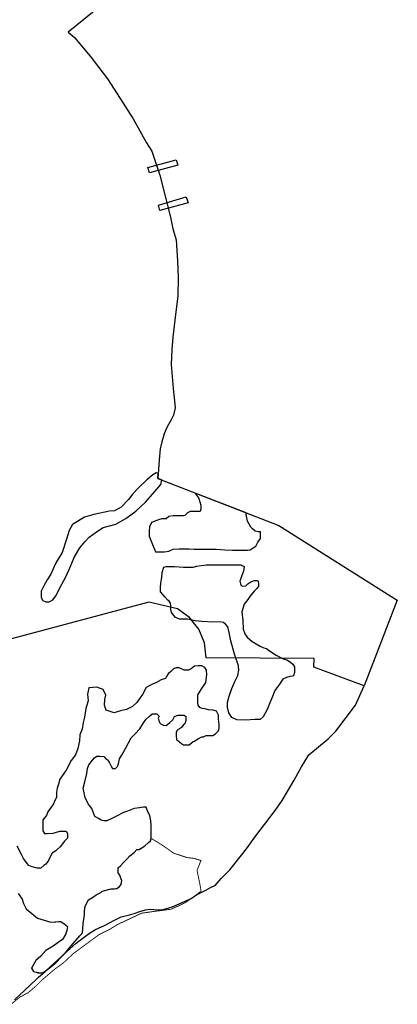
# Model space of a CAD drawing. Units: metres. Extents: x 574079 to 603061, y 4784392 to 4799111.
# Drawn here: x 585552 to 585970, y 4793402 to 4794491 of the extents above; entities that cross this region are included whole.
import ezdxf

# ---------------------------------------------------------------- set-up
doc = ezdxf.new("R2010")
doc.units = ezdxf.units.M
for name, color, linetype in [('C.10a_Residencial', 10, 'Continuous'), ('C.10b_Industrial', 152, 'Continuous'), ('C.11_L-MEJORA_DE_ECOSISTEMAS', 213, 'Continuous'), ('C.12_L-SUELOS POTENCIALMENTE CONTAMINADOS', 22, 'Continuous'), ('C.1d_L-VEGETACION DE INTERES', 60, 'Continuous')]:
    doc.layers.add(name, color=color, linetype=linetype)

msp = doc.modelspace()

# ---------------------------------------------------------------- linework, layer by layer
at = {"layer": 'C.10a_Residencial'}
msp.add_lwpolyline([(585546.2, 4793406.9), (585557.8, 4793417.8), (585570.6, 4793429.7), (585572.5, 4793431.6), (585580.4, 4793438.6), (585590.4, 4793448), (585598.5, 4793455.1), (585607.3, 4793463.4), (585614.5, 4793469.8), (585629.1, 4793480.8), (585635.7, 4793484.9), (585646.3, 4793489.4), (585655.9, 4793494.6), (585664.1, 4793498.6), (585673.5, 4793500.9), (585678.7, 4793502.3), (585684.7, 4793504.7), (585691, 4793506.6), (585696.4, 4793507.1), (585700.7, 4793506.7), (585704.6, 4793506.6), (585710.5, 4793506.9), (585720.5, 4793509.8), (585728.4, 4793513.2), (585735.5, 4793516.5), (585741.4, 4793519.1), (585748, 4793523.6), (585750.5, 4793524.4), (585757.6, 4793528.2), (585763.8, 4793531.5), (585768, 4793533.6), (585774.9, 4793541), (585784.3, 4793550.9), (585795.9, 4793565), (585802.6, 4793574), (585808.1, 4793581.6), (585814.1, 4793589.7), (585822.8, 4793601), (585834.3, 4793616.3), (585842, 4793627.3), (585855.6, 4793650), (585863.7, 4793664.8), (585871.7, 4793678), (585892.9, 4793695.6), (585901.6, 4793704.1), (585923.4, 4793733), (585932.9, 4793754.2)], dxfattribs=at)
at = {"layer": 'C.10b_Industrial'}
for points in [[(585797.9, 4794633.4), (585605.7, 4794477.5), (585612.7, 4794471.4), (585629.9, 4794450.9), (585649.1, 4794425.8), (585663, 4794403.9), (585677.5, 4794381.4), (585692, 4794354.9), (585698.1, 4794345.7), (585706.8, 4794319.1), (585718.8, 4794272.6), (585721.4, 4794259.9), (585724.8, 4794247.7), (585726.4, 4794224.3), (585727.3, 4794205.9), (585726.8, 4794185.4), (585724.3, 4794164.9), (585721.4, 4794139.8), (585720.1, 4794126.4), (585719.5, 4794109.7), (585721.5, 4794083.2), (585723.5, 4794066), (585723.5, 4794066), (585723.9, 4794061.9), (585722.2, 4794053.8), (585719.5, 4794048.4), (585714.9, 4794040.9), (585711.8, 4794033.2), (585709, 4794024.3), (585707.3, 4794016.5), (585706.1, 4794004), (585704.8, 4793983.7), (585838.5, 4793931.6), (585969.5, 4793849.2), (585932.9, 4793754.2)], [(585932.9, 4793754.2), (585877.3, 4793774.9), (585877.6, 4793784.6), (585758.3, 4793785.4), (585756.4, 4793801.8), (585750.1, 4793817.1), (585739.8, 4793830), (585726.3, 4793839.4), (585694.7, 4793847), (585514.9, 4793799)]]:
    msp.add_lwpolyline(points, dxfattribs=at)
at = {"layer": 'C.11_L-MEJORA_DE_ECOSISTEMAS', "const_width": 1}
msp.add_lwpolyline([(585550.2, 4793524.4), (585554.6, 4793518.4), (585556.3, 4793513.7), (585559.1, 4793507.6), (585571.7, 4793497.3), (585586.3, 4793492.7), (585597.3, 4793493.7), (585601, 4793491), (585604.8, 4793488), (585604.2, 4793483.5), (585602.7, 4793479.1), (585599.3, 4793473.7), (585594.6, 4793470.3), (585588.9, 4793466.5), (585580.7, 4793461.6), (585575.3, 4793455.3), (585569.6, 4793450.5), (585565.1, 4793442), (585567.1, 4793438.4), (585570.1, 4793437.4), (585574.7, 4793436.9), (585577.2, 4793436.9), (585581.7, 4793439.9), (585586.2, 4793443.4), (585591.8, 4793447.9), (585598.3, 4793454.5), (585603.3, 4793460), (585610.9, 4793469.1), (585618.4, 4793477.6), (585621.4, 4793481.1), (585622, 4793491.2), (585623.5, 4793501), (585623.5, 4793505), (585624.5, 4793510.5), (585627.9, 4793517.5), (585632.3, 4793520.3), (585636.5, 4793523), (585641.7, 4793525.7), (585643.3, 4793527.2), (585652.1, 4793529.4), (585656.7, 4793529.7), (585659.2, 4793530.2), (585662.3, 4793532.2), (585664.3, 4793534.7), (585664.8, 4793539.2), (585662.8, 4793544.7), (585660.7, 4793547.3), (585660.7, 4793550.3), (585660.7, 4793552.8), (585663.3, 4793555.3), (585666.8, 4793558.8), (585670.8, 4793562.9), (585673.8, 4793566.4), (585678.4, 4793569.9), (585681.4, 4793573.4), (585683.9, 4793573.4), (585690.4, 4793577.4), (585693.9, 4793580.5), (585696.5, 4793583), (585697.5, 4793585.5), (585709.7, 4793578), (585722.2, 4793569.2), (585737.1, 4793564.3), (585744.3, 4793563.5), (585752.4, 4793561.1), (585748, 4793550.2), (585751, 4793536), (585752.5, 4793527.3), (585742.4, 4793519.4), (585735.9, 4793515), (585728.5, 4793511.3), (585718.8, 4793507.1), (585700.9, 4793504.8), (585686.7, 4793502.8), (585659.8, 4793490.1), (585652.4, 4793485.5), (585639.1, 4793478.7), (585611.3, 4793458.2), (585600.1, 4793447.7), (585590.4, 4793440.7), (585576.3, 4793428.6), (585569.4, 4793421.7), (585561.1, 4793414.7), (585552.1, 4793410), (585542.9, 4793402.5)], dxfattribs=at)
at = {"layer": 'C.12_L-SUELOS POTENCIALMENTE CONTAMINADOS'}
for points in [[(585695.3, 4794321.6), (585693.6, 4794327.6), (585724.9, 4794336.1), (585726.7, 4794330.1), (585695.3, 4794321.6)], [(585705.3, 4794286.1), (585736.1, 4794295.1), (585738.4, 4794288.6), (585707, 4794280.1), (585705.3, 4794286.1)]]:
    msp.add_lwpolyline(points, close=True, dxfattribs=at)
at = {"layer": 'C.1d_L-VEGETACION DE INTERES'}
for points in [[(585705.2, 4793989.1), (585702.8, 4793989.9), (585699.2, 4793987.8), (585692.7, 4793982.2), (585683.5, 4793973.6), (585677.2, 4793966.7), (585672.2, 4793960.5), (585664.2, 4793951.9), (585656.7, 4793947.7), (585651.1, 4793947.4), (585633.9, 4793943.9), (585623.5, 4793940.9), (585615.8, 4793936.1), (585610.4, 4793932.6), (585606.5, 4793926.3), (585603.8, 4793916.5), (585598.8, 4793901.9), (585591.4, 4793889.5), (585586.3, 4793877.9), (585582.2, 4793871.4), (585578.6, 4793864.8), (585575.6, 4793858.9), (585575.6, 4793852.1), (585577.7, 4793848.8), (585580.7, 4793847.3), (585584.5, 4793847.3), (585588.7, 4793849.4), (585592.3, 4793854.4), (585596.7, 4793863.6), (585602.7, 4793874.3), (585606.2, 4793882.3), (585612.5, 4793896.9), (585618.4, 4793907), (585624, 4793913.5), (585628.8, 4793918.6), (585636.8, 4793924.5), (585644.2, 4793929.3), (585658.2, 4793933.1), (585669.2, 4793939.3), (585680.5, 4793947.4), (585690.9, 4793957.5), (585701.3, 4793969.3), (585708.1, 4793977.1), (585709, 4793982.1), (585704.8, 4793983.7)], [(585802.2, 4793945.7), (585746.1, 4793967.6), (585749.9, 4793961.7), (585752.4, 4793954.2), (585752.4, 4793949.7), (585751.4, 4793947.2), (585744.9, 4793947.2), (585740.4, 4793947.2), (585737.4, 4793945.7), (585734.4, 4793942.7), (585732.9, 4793942.2), (585728.9, 4793942.2), (585726, 4793942.2), (585723.5, 4793942.2), (585721.5, 4793942.2), (585717, 4793941.7), (585714, 4793939.2), (585711, 4793939.2), (585709, 4793939.2), (585705.5, 4793937.8), (585702.5, 4793936.8), (585697.6, 4793934.8), (585695.6, 4793930.3), (585695.1, 4793925.8), (585695.1, 4793919.8), (585698.1, 4793912.3), (585702, 4793902.4), (585704, 4793902.4), (585712, 4793902.4), (585717, 4793903.4), (585721.5, 4793905.4), (585728.4, 4793905.9), (585734.4, 4793905.9), (585736.9, 4793905.9), (585739.4, 4793905.9), (585744.9, 4793905.4), (585748.9, 4793905.4), (585755.4, 4793905.4), (585764.3, 4793905.4), (585769.3, 4793905.4), (585778.8, 4793904.9), (585787.2, 4793904.4), (585797.7, 4793904.4), (585803.7, 4793904.4), (585806.7, 4793904.9), (585810.2, 4793906.9), (585813.2, 4793908.9), (585814.7, 4793911.8), (585815.2, 4793913.3), (585818.1, 4793917.3), (585818.1, 4793921.8), (585818.1, 4793924.8), (585815.6, 4793924.8), (585812.2, 4793925.3), (585809.2, 4793927.8), (585807.7, 4793929.8), (585803.7, 4793936.3), (585802.2, 4793943.7)], [(585828, 4793793.1), (585835.5, 4793788.1), (585843.3, 4793784), (585847.5, 4793782.9), (585851.4, 4793780.4), (585853.9, 4793778.1), (585855.8, 4793775.4), (585855.8, 4793772.9), (585855.8, 4793769), (585854.7, 4793765.4), (585853.6, 4793765.1), (585850.8, 4793764.8), (585846.9, 4793763.4), (585843, 4793761.5), (585838.6, 4793755.1), (585833.9, 4793749.3), (585830.8, 4793740.6), (585828.6, 4793735.6), (585825.8, 4793729), (585823.3, 4793724), (585821.1, 4793720.1), (585817.8, 4793717), (585811.9, 4793717), (585801.9, 4793716.2), (585791.9, 4793716.8), (585786.7, 4793719.3), (585783.3, 4793724.3), (585781.7, 4793730.7), (585781.9, 4793736.2), (585783.6, 4793742.9), (585786.4, 4793751.2), (585790.3, 4793759.8), (585793.3, 4793765.6), (585794.2, 4793771.8), (585793.9, 4793776.5), (585789.4, 4793789.2), (585785.3, 4793804), (585783.6, 4793813.4), (585782.2, 4793819.5), (585779.4, 4793822.6), (585777.2, 4793824.5), (585773.3, 4793825.1), (585765.5, 4793824.8), (585753.3, 4793825.6), (585745.8, 4793826.2), (585737.5, 4793827.9), (585729.2, 4793827.9), (585724.4, 4793829.8), (585719.7, 4793835.6), (585719.2, 4793838.7), (585719.2, 4793842.8), (585718.6, 4793845.9), (585717.2, 4793847.8), (585715.8, 4793849.2), (585712.5, 4793852.6), (585710.3, 4793855.3), (585707.8, 4793858.4), (585707.8, 4793862.6), (585708, 4793868.1), (585709.2, 4793874), (585709.4, 4793879.8), (585711.4, 4793885.4), (585713.9, 4793886.3), (585723, 4793886.3), (585733, 4793885.7), (585739.7, 4793885.7), (585743.9, 4793885.7), (585747.7, 4793886.8), (585752.5, 4793887.4), (585758.6, 4793888.2), (585765.5, 4793888.2), (585771.4, 4793888.2), (585775.8, 4793888.2), (585780.5, 4793888.2), (585786.1, 4793888.2), (585796.4, 4793888.2), (585800, 4793886.3), (585799.4, 4793881), (585797.7, 4793876.3), (585796.6, 4793872.9), (585795.5, 4793869.9), (585796.1, 4793867.1), (585796.9, 4793865.4), (585798.3, 4793864.6), (585801.9, 4793864.9), (585804.4, 4793867.1), (585807.5, 4793869.3), (585811.4, 4793870.7), (585814.1, 4793870.7), (585815.8, 4793869.9), (585816.1, 4793867.1), (585816.1, 4793864.3), (585814.1, 4793861.8), (585811.6, 4793859.3), (585807.5, 4793854.6), (585803, 4793848.5), (585800, 4793844.6), (585797.7, 4793836.3), (585798.6, 4793826.6), (585798.9, 4793817.1), (585800.8, 4793811.8), (585803.3, 4793808), (585809.1, 4793803.5), (585813.3, 4793800.7), (585818, 4793798), (585821.9, 4793796.3), (585825, 4793795.5)]]:
    msp.add_lwpolyline(points, close=True, dxfattribs=at)
msp.add_lwpolyline([(585550.2, 4793524.4), (585554.6, 4793518.4), (585556.3, 4793513.7), (585559.1, 4793507.6), (585571.7, 4793497.3), (585586.3, 4793492.7), (585597.3, 4793493.7), (585601, 4793491), (585604.8, 4793488), (585604.2, 4793483.5), (585602.7, 4793479.1), (585599.3, 4793473.7), (585594.6, 4793470.3), (585588.9, 4793466.5), (585580.7, 4793461.6), (585575.3, 4793455.3), (585569.6, 4793450.5), (585565.1, 4793442), (585567.1, 4793438.4), (585570.1, 4793437.4), (585572.1, 4793436.9), (585574.7, 4793436.9), (585577.2, 4793436.9), (585581.7, 4793439.9), (585586.2, 4793443.4), (585591.8, 4793447.9), (585598.3, 4793454.5), (585603.3, 4793460), (585610.9, 4793469.1), (585618.4, 4793477.6), (585621.4, 4793481.1), (585622, 4793491.2), (585623.5, 4793501), (585623.5, 4793505), (585624.5, 4793510.5), (585627.9, 4793517.5), (585632.3, 4793520.3), (585636.5, 4793523), (585641.7, 4793525.7), (585643.3, 4793527.2), (585653.2, 4793529.7), (585656.7, 4793529.7), (585659.2, 4793530.2), (585662.3, 4793532.2), (585664.3, 4793534.7), (585664.8, 4793539.2), (585664.3, 4793540.2), (585663.8, 4793541.7), (585662.8, 4793544.7), (585660.7, 4793547.3), (585660.7, 4793550.3), (585660.7, 4793552.8), (585663.3, 4793555.3), (585666.8, 4793558.8), (585670.8, 4793562.9), (585673.8, 4793566.4), (585678.4, 4793569.9), (585681.4, 4793573.4), (585683.9, 4793573.4), (585690.4, 4793577.4), (585693.9, 4793580.5), (585696.5, 4793583), (585697.5, 4793585.5), (585697.5, 4793589), (585697.5, 4793594), (585697.5, 4793600.1), (585697, 4793605.1), (585696, 4793610.6), (585693.4, 4793616.2), (585691.9, 4793620.2), (585688.9, 4793620.2), (585684.4, 4793619.2), (585678.4, 4793618.7), (585671.3, 4793615.7), (585666.8, 4793614.2), (585659.7, 4793610.6), (585653.7, 4793607.6), (585648.2, 4793605.1), (585645.1, 4793605.1), (585642.1, 4793605.6), (585639.1, 4793607.6), (585635.1, 4793609.6), (585631.6, 4793618.7), (585627.5, 4793623.7), (585624.3, 4793630.7), (585622, 4793641.2), (585624.5, 4793649.4), (585626, 4793657.4), (585627, 4793663), (585628.5, 4793667), (585632.6, 4793672), (585634.6, 4793674.5), (585637.1, 4793676.5), (585640.6, 4793676.5), (585645.1, 4793676), (585647.7, 4793673), (585649.2, 4793672.5), (585650.2, 4793671), (585651.2, 4793669), (585653.2, 4793665.5), (585654.7, 4793663), (585655.2, 4793663), (585657.7, 4793663), (585660.2, 4793665), (585661.2, 4793668), (585662.3, 4793673.5), (585665.3, 4793678.5), (585668.8, 4793685.1), (585675.3, 4793696.7), (585679.4, 4793700.7), (585684.9, 4793706.7), (585689.4, 4793714.3), (585691.9, 4793717.3), (585695.5, 4793720.8), (585698.5, 4793723.3), (585703.5, 4793723.3), (585706, 4793720.8), (585705.2, 4793718.6), (585706, 4793714.9), (585707.3, 4793712.5), (585710.9, 4793710.8), (585714, 4793710.4), (585718.1, 4793713.8), (585721.1, 4793716.8), (585723.1, 4793720.3), (585727.2, 4793721.8), (585733.7, 4793721.8), (585735.7, 4793720.3), (585735.7, 4793718.8), (585735.7, 4793715.8), (585734.7, 4793712.2), (585732.7, 4793710.7), (585730.7, 4793708.2), (585728.6, 4793706.9), (585726, 4793705.2), (585725, 4793702.6), (585725, 4793699.3), (585725.2, 4793695.1), (585730.7, 4793690.6), (585733.2, 4793689.1), (585734.7, 4793689.1), (585739.2, 4793689.1), (585743.8, 4793692.6), (585745.3, 4793693.1), (585748.8, 4793695.6), (585753.3, 4793697.7), (585755.3, 4793697.7), (585758.3, 4793699.2), (585760.4, 4793699.2), (585763.4, 4793699.2), (585765.4, 4793699.2), (585768.4, 4793701.2), (585771.4, 4793704.2), (585772.4, 4793707.2), (585772.4, 4793711.7), (585771.9, 4793717.3), (585771.9, 4793721.8), (585769.4, 4793726.3), (585765.9, 4793727.3), (585760.9, 4793727.8), (585756.8, 4793728.8), (585753.8, 4793729.3), (585751.3, 4793730.4), (585749.3, 4793732.9), (585748.8, 4793735.4), (585748.8, 4793737.9), (585748.8, 4793744.4), (585753.3, 4793751.5), (585757.8, 4793758), (585758.9, 4793766.6), (585758.4, 4793771.6), (585756.8, 4793774.6), (585753.3, 4793776.6), (585749.3, 4793776.6), (585745.3, 4793776.1), (585741.7, 4793773.1), (585738.7, 4793771.6), (585733.7, 4793771.6), (585728.2, 4793774.1), (585725.1, 4793774.1), (585722.1, 4793773.1), (585719.1, 4793770.1), (585716.1, 4793767.6), (585714.1, 4793764.6), (585713.1, 4793762.5), (585708.5, 4793761), (585702.5, 4793757.5), (585699.5, 4793756.5), (585696.5, 4793755), (585691.9, 4793752.5), (585690.1, 4793749.1), (585688, 4793745.2), (585684.9, 4793740.6), (585681.3, 4793736), (585676.8, 4793731.6), (585669.9, 4793728.1), (585663.5, 4793726.8), (585656.4, 4793724.4), (585647.5, 4793727.2), (585645.6, 4793732.9), (585646.2, 4793739.1), (585647.1, 4793744.1), (585644.2, 4793750.2), (585637.3, 4793752.7), (585628.4, 4793752.1), (585627, 4793745.1), (585627.7, 4793737.7), (585625.1, 4793729.3), (585623.7, 4793719.6), (585622.2, 4793713.8), (585621.2, 4793706.5), (585618.6, 4793700.1), (585618, 4793693.5), (585616.4, 4793685), (585613.5, 4793677.9), (585608.8, 4793671.7), (585603.3, 4793661), (585596.3, 4793651.1), (585594.9, 4793645.5), (585593.5, 4793641), (585592.8, 4793636.8), (585592.8, 4793630.6), (585590.3, 4793626.6), (585589.3, 4793623.6), (585586.8, 4793620), (585583.2, 4793615), (585581.7, 4793611), (585577.7, 4793606), (585577.7, 4793601.9), (585577.7, 4793596.9), (585577.7, 4793593.9), (585579.2, 4793590.9), (585582.2, 4793590.9), (585588.8, 4793591.4), (585596.3, 4793593.4), (585603.4, 4793593.4), (585604.9, 4793590.9), (585604.9, 4793589.4), (585604.9, 4793585.8), (585601.3, 4793582.3), (585596.8, 4793576.3), (585593.3, 4793573.3), (585591.8, 4793571.8), (585587.8, 4793569.2), (585585.7, 4793565.2), (585583.7, 4793561.2), (585580.7, 4793557.2), (585578.7, 4793555.7), (585575.2, 4793552.6), (585571.2, 4793552.6), (585565.6, 4793554.2), (585562.1, 4793555.7), (585560.1, 4793557.7), (585556.1, 4793563.2), (585554.1, 4793567.7), (585549, 4793576.8)], dxfattribs=at)

doc.saveas('drawing.dxf')
